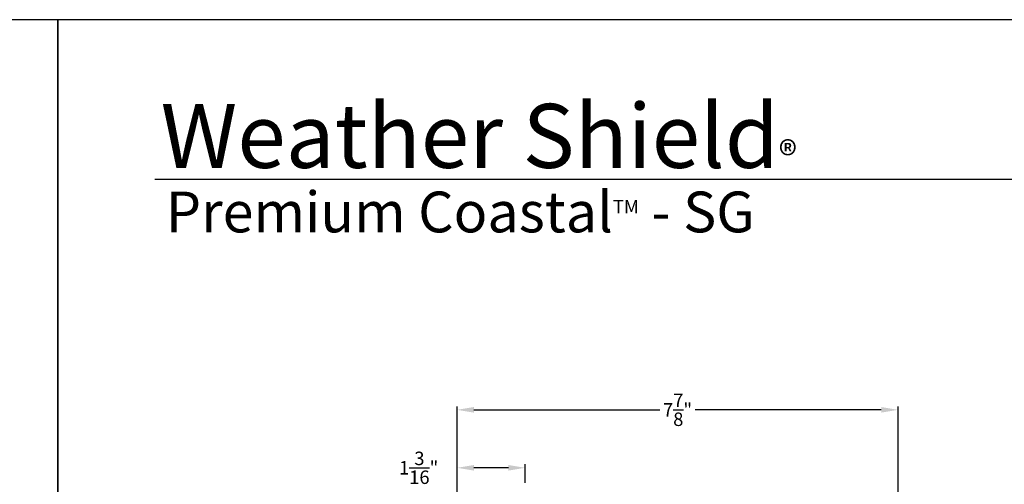
# Model space of a CAD drawing. Extents: x 0 to 68, y 0 to 44.
# Drawn here: x 33.3 to 50.9, y 35.7 to 44 of the extents above; entities that cross this region are included whole.
import ezdxf

# ---------------------------------------------------------------- set-up
doc = ezdxf.new("R2010")
doc.units = 0
doc.header["$LTSCALE"] = 2
doc.header["$MEASUREMENT"] = 0
doc.header["$PDMODE"] = 3
doc.layers.get('0').update_dxf_attribs({"linetype": 'CONTINUOUS'})
doc.layers.get('DEFPOINTS').update_dxf_attribs({"color": 3, "linetype": 'CONTINUOUS'})
doc.styles.add('Arial', font='arial.ttf')
doc.styles.get("Standard").update_dxf_attribs({"font": 'arial.ttf'})
doc.dimstyles.get("Standard").update_dxf_attribs({"dimtxt": 0.24, "dimasz": 0.3, "dimexe": 0.0625, "dimexo": 0.18, "dimgap": 0.09, "dimtad": 0, "dimdec": 4, "dimzin": 0, "dimdsep": 46, "dimlunit": 4, "dimtxsty": 'STANDARD', "dimcen": 0, "dimadec": 5, "dimazin": 0, "dimtfac": 1, "dimtdec": 4, "dimtofl": 0, "dimtmove": 2, "dimatfit": 3, "dimfxl": 1, "dimtolj": 1, "dimtzin": 0, "dimarcsym": 0})

# ---------------------------------------------------------------- blocks, each defined once
blk = doc.blocks.new('*D358')
at = {"color": 0, "lineweight": -2, "transparency": 16777216}
for p, q in [((41.117, 34.263), (41.117, 36.07)), ((42.031, 36.008), (41.417, 36.008)), ((42.331, 35.742), (42.331, 36.07))]:
    blk.add_line(p, q, dxfattribs=at)
at = {"color": 0, "transparency": 16777216}
for points in [[(41.417, 36.058), (41.417, 35.958), (41.117, 36.008)], [(42.031, 36.058), (42.031, 35.958), (42.331, 36.008)]]:
    blk.add_solid(points, dxfattribs=at)
at = {"layer": 'DEFPOINTS', "color": 0, "transparency": 16777216}
for p in [(41.117, 36.008), (42.331, 35.562), (41.117, 34.083)]:
    blk.add_point(p, dxfattribs=at)
at = {"color": 0, "transparency": 16777216, "insert": (40.432, 36.008), "char_height": 0.24, "attachment_point": 5}
blk.add_mtext('\\A1;1{\\H1x;\\S3/16;}"', dxfattribs=at)
blk = doc.blocks.new('*D373')
at = {"color": 0, "lineweight": -2, "transparency": 16777216}
for p, q in [((41.117, 34.314), (41.117, 37.104)), ((41.417, 37.042), (44.733, 37.042)), ((48.678, 37.042), (45.361, 37.042)), ((48.978, 34.543), (48.978, 37.104))]:
    blk.add_line(p, q, dxfattribs=at)
at = {"color": 0, "transparency": 16777216}
for points in [[(41.417, 37.092), (41.417, 36.992), (41.117, 37.042)], [(48.678, 37.092), (48.678, 36.992), (48.978, 37.042)]]:
    blk.add_solid(points, dxfattribs=at)
at = {"layer": 'DEFPOINTS', "color": 0, "transparency": 16777216}
for p in [(48.978, 37.042), (48.978, 34.363), (41.117, 34.134)]:
    blk.add_point(p, dxfattribs=at)
at = {"color": 0, "transparency": 16777216, "insert": (45.047, 37.042), "char_height": 0.24, "attachment_point": 5}
blk.add_mtext('\\A1;7{\\H1x;\\S7/8;}"', dxfattribs=at)

msp = doc.modelspace()

# ---------------------------------------------------------------- linework, layer by layer
msp.add_line((66.63308, 41.15009), (35.72876, 41.15009))
for points in [[(0, 44.00001), (0, 0), (34.00001, 0), (34.00001, 44.00001)], [(34.00001, 44.00001), (34.00001, 0), (68.00002, 0), (68.00002, 44.00001)]]:
    msp.add_lwpolyline(points, close=True)

# ---------------------------------------------------------------- texts
at = {"insert": (35.83156, 42.5155), "char_height": 1.1411396, "width": 12.0761528, "attachment_point": 1}
msp.add_mtext('\\A1;Weather Shield{\\H0.4294x;\\S^ ®;}', dxfattribs=at)
at = {"insert": (35.92538, 40.9345), "char_height": 0.7272729, "width": 10.6354484, "attachment_point": 1, "style": 'Arial'}
msp.add_mtext('\\A1;Premium Coastal{\\H0.33086x;\\STM^ ;\\H3.0224x; - SG}', dxfattribs=at)

# ---------------------------------------------------------------- dimensions: what is measured, and where the dimension line sits
dim = msp.add_linear_dim(base=(48.97808, 37.04165), p1=(41.1168, 34.13443), p2=(48.97808, 34.36273), dimstyle='STANDARD', override={"dimpost": '\\X'})
dim.commit()
dim.dimension.update_dxf_attribs({"geometry": '*D373', "text_midpoint": (45.04744, 37.04165)})
dim = msp.add_linear_dim(base=(41.11688, 36.0079), p1=(42.33085, 35.56219), p2=(41.11688, 34.08253), dimstyle='STANDARD', override={"dimpost": '\\X'})
dim.commit()
dim.dimension.update_dxf_attribs({"geometry": '*D358', "text_midpoint": (40.43171, 36.0079), "dimtype": 160})

doc.saveas('drawing.dxf')
